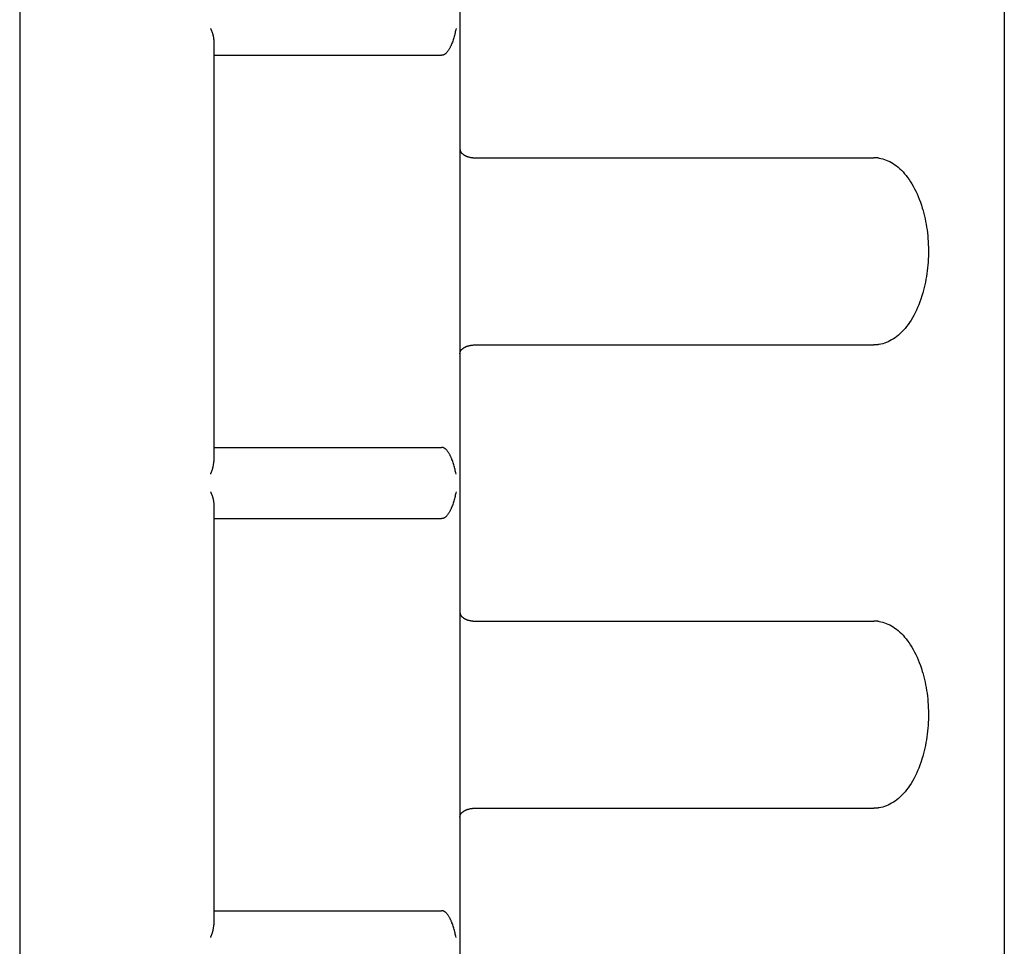
# Model space of a CAD drawing. Extents: x 0 to 420, y 0 to 297.
# Drawn here: x 248 to 259, y 138 to 149 of the extents above; entities that cross this region are included whole.
import ezdxf

# ---------------------------------------------------------------- set-up
doc = ezdxf.new("R2010")
doc.units = 0
doc.header["$LTSCALE"] = 23.1
doc.header["$MEASUREMENT"] = 0
doc.layers.add('11000_LEFT', color=7, linetype='CONTINUOUS')

msp = doc.modelspace()

# ---------------------------------------------------------------- linework, layer by layer
at = {"layer": '11000_LEFT', "color": 7, "linetype": 'Continuous'}
for p, q in [((252.74156, 237.95276), (252.74156, 122.15276)), ((247.80506, 175.65276), (247.80506, 122.15276)), ((258.84856, 175.05276), (258.84856, 122.15276)), ((249.94591, 148.75276), (249.94798, 148.74827)), ((249.94798, 148.74827), (249.95, 148.74377)), ((249.95, 148.74377), (249.95197, 148.73927)), ((249.95197, 148.73927), (249.95388, 148.73475)), ((249.95388, 148.73475), (249.95574, 148.73024)), ((249.95574, 148.73024), (249.95755, 148.72571)), ((249.95755, 148.72571), (249.9593, 148.72119)), ((249.9593, 148.72119), (249.96099, 148.71666)), ((249.96099, 148.71666), (249.96263, 148.71213)), ((249.96263, 148.71213), (249.96421, 148.7076)), ((249.96421, 148.7076), (249.96573, 148.70308)), ((249.96573, 148.70308), (249.96718, 148.69855)), ((249.96718, 148.69855), (249.96858, 148.69402)), ((249.96858, 148.69402), (249.96991, 148.6895)), ((249.96991, 148.6895), (249.97119, 148.68499)), ((249.97119, 148.68499), (249.97239, 148.68048)), ((249.97239, 148.68048), (249.97353, 148.67598)), ((249.97353, 148.67598), (249.97461, 148.67148)), ((249.97461, 148.67148), (249.97561, 148.667)), ((249.97561, 148.667), (249.97655, 148.66252)), ((249.97655, 148.66252), (249.97742, 148.65805)), ((249.97742, 148.65805), (249.97822, 148.6536)), ((249.97822, 148.6536), (249.97894, 148.64916)), ((249.97894, 148.64916), (249.9796, 148.64473)), ((252.67437, 148.65071), (252.67054, 148.63807)), ((252.67802, 148.66341), (252.67437, 148.65071)), ((252.6815, 148.67617), (252.67802, 148.66341)), ((252.68482, 148.68898), (252.6815, 148.67617)), ((252.68797, 148.70181), (252.68482, 148.68898)), ((252.69096, 148.71465), (252.68797, 148.70181)), ((252.6938, 148.72745), (252.69096, 148.71465)), ((252.6965, 148.74017), (252.6938, 148.72745)), ((252.69908, 148.75276), (252.6965, 148.74017)), ((249.9796, 148.64473), (249.98018, 148.64032)), ((249.98018, 148.64032), (249.98068, 148.63592)), ((249.98068, 148.63592), (249.98111, 148.63155)), ((249.98111, 148.63155), (249.98147, 148.62718)), ((249.98147, 148.62718), (249.98174, 148.62284)), ((249.98174, 148.62284), (249.98194, 148.61852)), ((249.98194, 148.61852), (249.98206, 148.61422)), ((249.98206, 148.61422), (249.9821, 148.60994)), ((249.98208, 148.60994), (249.98208, 143.89558)), ((252.63194, 148.54036), (252.62889, 148.53455)), ((252.63489, 148.54622), (252.63194, 148.54036)), ((252.63775, 148.55213), (252.63489, 148.54622)), ((252.64053, 148.55808), (252.63775, 148.55213)), ((252.64322, 148.56407), (252.64053, 148.55808)), ((252.64583, 148.57009), (252.64322, 148.56407)), ((252.64838, 148.57614), (252.64583, 148.57009)), ((252.65085, 148.58223), (252.64838, 148.57614)), ((252.65326, 148.58834), (252.65085, 148.58223)), ((252.6579, 148.60064), (252.65326, 148.58834)), ((252.66232, 148.61303), (252.6579, 148.60064)), ((252.66653, 148.62551), (252.66232, 148.61303)), ((252.67054, 148.63807), (252.66653, 148.62551)), ((249.98208, 148.45276), (252.53566, 148.45276)), ((252.53807, 148.45297), (252.53566, 148.4529)), ((252.54048, 148.45313), (252.53807, 148.45297)), ((252.54289, 148.45339), (252.54048, 148.45313)), ((252.54528, 148.45375), (252.54289, 148.45339)), ((252.54767, 148.4542), (252.54528, 148.45375)), ((252.55004, 148.45475), (252.54767, 148.4542)), ((252.55239, 148.45539), (252.55004, 148.45475)), ((252.55473, 148.45612), (252.55239, 148.45539)), ((252.55705, 148.45694), (252.55473, 148.45612)), ((252.55934, 148.45784), (252.55705, 148.45694)), ((252.56161, 148.45883), (252.55934, 148.45784)), ((252.56385, 148.4599), (252.56161, 148.45883)), ((252.56606, 148.46105), (252.56385, 148.4599)), ((252.56824, 148.46227), (252.56606, 148.46105)), ((252.57039, 148.46356), (252.56824, 148.46227)), ((252.5725, 148.46492), (252.57039, 148.46356)), ((252.57457, 148.46634), (252.5725, 148.46492)), ((252.5766, 148.46782), (252.57457, 148.46634)), ((252.58054, 148.47093), (252.5766, 148.46782)), ((252.5843, 148.4742), (252.58054, 148.47093)), ((252.58786, 148.4776), (252.5843, 148.4742)), ((252.58829, 148.47803), (252.58786, 148.4776)), ((252.58861, 148.47835), (252.58829, 148.47803)), ((252.58882, 148.47856), (252.58861, 148.47835)), ((252.59115, 148.48093), (252.58882, 148.47856)), ((252.59567, 148.48578), (252.59115, 148.48093)), ((252.59999, 148.49078), (252.59567, 148.48578)), ((252.60413, 148.4959), (252.59999, 148.49078)), ((252.60809, 148.50115), (252.60413, 148.4959)), ((252.6119, 148.50651), (252.60809, 148.50115)), ((252.61556, 148.51196), (252.6119, 148.50651)), ((252.61908, 148.5175), (252.61556, 148.51196)), ((252.62247, 148.52311), (252.61908, 148.5175)), ((252.62574, 148.5288), (252.62247, 148.52311)), ((252.62889, 148.53455), (252.62574, 148.5288)), ((252.7416, 147.40276), (252.74276, 147.3969)), ((252.74276, 147.3969), (252.74337, 147.39403)), ((252.74337, 147.39403), (252.744, 147.3912)), ((252.744, 147.3912), (252.74467, 147.38843)), ((252.74467, 147.38843), (252.74538, 147.38571)), ((252.74538, 147.38571), (252.74614, 147.38307)), ((252.74614, 147.38307), (252.74694, 147.38049)), ((252.74694, 147.38049), (252.7478, 147.37799)), ((252.7478, 147.37799), (252.74872, 147.37556)), ((252.74872, 147.37556), (252.74969, 147.37321)), ((252.74969, 147.37321), (252.75073, 147.37095)), ((252.75073, 147.37095), (252.75183, 147.36876)), ((252.75183, 147.36876), (252.753, 147.36666)), ((252.753, 147.36666), (252.75424, 147.36463)), ((252.75424, 147.36463), (252.75554, 147.36269)), ((252.75554, 147.36269), (252.75691, 147.36081)), ((252.75691, 147.36081), (252.75834, 147.35901)), ((252.75834, 147.35901), (252.75985, 147.35727)), ((252.75985, 147.35727), (252.76141, 147.35559)), ((252.76141, 147.35559), (252.76303, 147.35396)), ((252.76303, 147.35396), (252.76471, 147.35238)), ((252.76471, 147.35238), (252.76645, 147.35084)), ((252.76645, 147.35084), (252.76824, 147.34933)), ((252.76824, 147.34933), (252.77007, 147.34783)), ((252.77007, 147.34783), (252.77195, 147.34635)), ((252.77195, 147.34635), (252.77777, 147.34182)), ((252.77777, 147.34182), (252.77827, 147.34143)), ((252.77827, 147.34143), (252.77872, 147.34109)), ((252.77872, 147.34109), (252.77956, 147.34046)), ((252.77956, 147.34046), (252.78301, 147.33801)), ((252.78301, 147.33801), (252.78653, 147.33565)), ((252.78653, 147.33565), (252.79013, 147.33339)), ((252.79013, 147.33339), (252.7938, 147.33122)), ((252.7938, 147.33122), (252.79754, 147.32915)), ((252.79754, 147.32915), (252.80133, 147.32717)), ((252.80133, 147.32717), (252.80518, 147.32529)), ((252.80518, 147.32529), (252.80908, 147.32349)), ((252.80908, 147.32349), (252.81302, 147.32179)), ((252.81302, 147.32179), (252.817, 147.32017)), ((252.817, 147.32017), (252.82101, 147.31865)), ((252.82101, 147.31865), (252.82504, 147.31721)), ((252.82504, 147.31721), (252.8291, 147.31586)), ((252.8291, 147.31586), (252.83317, 147.31459)), ((252.83317, 147.31459), (252.83445, 147.31422)), ((252.83445, 147.31422), (252.83544, 147.31391)), ((252.83544, 147.31391), (252.83816, 147.3131)), ((252.83816, 147.3131), (252.84365, 147.31157)), ((252.84365, 147.31157), (252.84919, 147.31018)), ((252.84919, 147.31018), (252.85476, 147.30892)), ((252.85476, 147.30892), (252.86034, 147.30779)), ((252.86034, 147.30779), (252.86594, 147.30679)), ((252.86594, 147.30679), (252.87153, 147.3059)), ((252.87153, 147.3059), (252.87711, 147.30514)), ((252.87711, 147.30514), (252.88266, 147.30449)), ((252.88266, 147.30449), (252.88817, 147.30394)), ((252.88817, 147.30394), (252.89364, 147.30351)), ((252.89364, 147.30351), (252.89905, 147.30318)), ((252.89905, 147.30318), (252.90439, 147.30294)), ((252.90439, 147.30294), (252.90965, 147.30281)), ((252.90965, 147.30281), (252.91481, 147.30276)), ((252.91481, 147.30276), (257.38454, 147.30276)), ((257.38828, 147.30273), (257.38454, 147.30276)), ((257.39203, 147.30267), (257.38828, 147.30273)), ((257.39577, 147.30258), (257.39203, 147.30267)), ((257.39951, 147.30246), (257.39577, 147.30258)), ((257.40325, 147.30231), (257.39951, 147.30246)), ((257.40699, 147.30213), (257.40325, 147.30231)), ((257.41073, 147.30192), (257.40699, 147.30213)), ((257.41447, 147.30168), (257.41073, 147.30192)), ((257.41822, 147.3014), (257.41447, 147.30168)), ((257.42196, 147.3011), (257.41822, 147.3014)), ((257.4257, 147.30077), (257.42196, 147.3011)), ((257.42944, 147.3004), (257.4257, 147.30077)), ((257.43319, 147.3), (257.42944, 147.3004)), ((257.43693, 147.29958), (257.43319, 147.3)), ((257.44067, 147.29912), (257.43693, 147.29958)), ((257.44441, 147.29863), (257.44067, 147.29912)), ((257.44441, 147.29863), (257.46436, 147.29498)), ((257.46436, 147.29498), (257.48426, 147.2902)), ((257.48426, 147.2902), (257.5041, 147.28429)), ((257.5041, 147.28429), (257.52385, 147.27725)), ((257.52385, 147.27725), (257.5435, 147.26905)), ((257.5435, 147.26905), (257.56303, 147.25971)), ((257.56303, 147.25971), (257.58242, 147.24921)), ((257.58242, 147.24921), (257.60165, 147.23756)), ((257.60165, 147.23756), (257.62069, 147.22476)), ((257.62069, 147.22476), (257.63953, 147.2108)), ((257.63953, 147.2108), (257.65815, 147.1957)), ((257.65815, 147.1957), (257.67651, 147.17944)), ((257.67651, 147.17944), (257.69461, 147.16205)), ((257.69461, 147.16205), (257.71243, 147.14353)), ((257.71243, 147.14353), (257.72992, 147.12388)), ((257.72992, 147.12388), (257.74709, 147.10311)), ((257.74709, 147.10311), (257.76389, 147.08124)), ((257.76389, 147.08124), (257.78032, 147.05827)), ((257.78032, 147.05827), (257.79634, 147.03422)), ((257.79634, 147.03422), (257.81193, 147.00911)), ((257.81193, 147.00911), (257.82707, 146.98295)), ((257.82707, 146.98295), (257.84174, 146.95575)), ((257.84174, 146.95575), (257.8559, 146.92755)), ((257.8559, 146.92755), (257.86954, 146.89835)), ((257.86954, 146.89835), (257.88263, 146.86817)), ((257.88263, 146.86817), (257.89514, 146.83705)), ((257.89514, 146.83705), (257.90704, 146.80501)), ((257.90704, 146.80501), (257.91833, 146.77206)), ((257.91833, 146.77206), (257.92895, 146.73825)), ((257.92895, 146.73825), (257.93269, 146.72559)), ((257.93269, 146.72559), (257.93373, 146.72202)), ((257.93373, 146.72202), (257.93782, 146.70761)), ((257.93782, 146.70761), (257.94563, 146.67838)), ((257.94563, 146.67838), (257.95294, 146.64861)), ((257.95294, 146.64861), (257.95974, 146.61835)), ((257.95974, 146.61835), (257.96601, 146.58764)), ((257.96601, 146.58764), (257.97175, 146.5565)), ((257.97175, 146.5565), (257.97693, 146.525)), ((257.97693, 146.525), (257.98155, 146.49315)), ((257.98155, 146.49315), (257.98561, 146.46101)), ((257.98561, 146.46101), (257.98908, 146.42862)), ((257.98908, 146.42862), (257.99198, 146.396)), ((257.99198, 146.396), (257.99428, 146.36321)), ((257.99428, 146.36321), (257.99599, 146.33029)), ((257.99599, 146.33029), (257.99709, 146.29726)), ((257.99751, 146.23109), (257.99682, 146.19802)), ((257.99709, 146.29726), (257.9976, 146.26419)), ((257.9976, 146.26419), (257.99751, 146.23109)), ((257.99363, 146.13212), (257.99115, 146.09937)), ((257.99552, 146.16502), (257.99363, 146.13212)), ((257.99682, 146.19802), (257.99552, 146.16502)), ((257.98018, 146.00241), (257.97538, 145.97066)), ((257.98442, 146.03448), (257.98018, 146.00241)), ((257.98807, 146.06681), (257.98442, 146.03448)), ((257.99115, 146.09937), (257.98807, 146.06681)), ((257.96412, 145.90825), (257.95768, 145.87768)), ((257.97002, 145.93926), (257.96412, 145.90825)), ((257.97538, 145.97066), (257.97002, 145.93926)), ((257.93466, 145.78672), (257.9242, 145.75172)), ((257.93716, 145.79561), (257.93466, 145.78672)), ((257.93932, 145.80341), (257.93716, 145.79561)), ((257.94324, 145.818), (257.93932, 145.80341)), ((257.95071, 145.84758), (257.94324, 145.818)), ((257.95768, 145.87768), (257.95071, 145.84758)), ((257.90121, 145.68444), (257.88875, 145.65222)), ((257.91304, 145.71761), (257.90121, 145.68444)), ((257.9242, 145.75172), (257.91304, 145.71761)), ((257.84777, 145.56153), (257.83302, 145.53337)), ((257.862, 145.59074), (257.84777, 145.56153)), ((257.87566, 145.62097), (257.862, 145.59074)), ((257.88875, 145.65222), (257.87566, 145.62097)), ((257.78585, 145.45538), (257.76924, 145.4316)), ((257.80203, 145.48028), (257.78585, 145.45538)), ((257.81777, 145.50628), (257.80203, 145.48028)), ((257.83302, 145.53337), (257.81777, 145.50628)), ((257.69905, 145.34795), (257.68069, 145.32996)), ((257.71712, 145.36712), (257.69905, 145.34795)), ((257.73485, 145.38746), (257.71712, 145.36712)), ((257.75224, 145.40896), (257.73485, 145.38746)), ((257.76924, 145.4316), (257.75224, 145.40896)), ((257.52544, 145.2289), (257.50531, 145.22163)), ((257.54545, 145.23735), (257.52544, 145.2289)), ((257.56534, 145.247), (257.54545, 145.23735)), ((257.58507, 145.25783), (257.56534, 145.247)), ((257.60462, 145.26987), (257.58507, 145.25783)), ((257.62398, 145.2831), (257.60462, 145.26987)), ((257.64313, 145.29753), (257.62398, 145.2831)), ((257.66204, 145.31315), (257.64313, 145.29753)), ((257.68069, 145.32996), (257.66204, 145.31315)), ((252.74337, 145.11149), (252.744, 145.11432)), ((252.744, 145.11432), (252.74467, 145.11709)), ((252.74467, 145.11709), (252.74538, 145.11981)), ((252.74538, 145.11981), (252.74614, 145.12245)), ((252.74614, 145.12245), (252.74694, 145.12503)), ((252.74694, 145.12503), (252.7478, 145.12753)), ((252.7478, 145.12753), (252.74872, 145.12996)), ((252.74872, 145.12996), (252.74969, 145.13231)), ((252.74969, 145.13231), (252.75073, 145.13457)), ((252.75073, 145.13457), (252.75183, 145.13676)), ((252.75183, 145.13676), (252.753, 145.13886)), ((252.753, 145.13886), (252.75424, 145.14089)), ((252.75424, 145.14089), (252.75554, 145.14284)), ((252.75554, 145.14284), (252.75691, 145.14471)), ((252.75691, 145.14471), (252.75834, 145.14651)), ((252.75834, 145.14651), (252.75985, 145.14825)), ((252.75985, 145.14825), (252.76141, 145.14993)), ((252.76141, 145.14993), (252.76303, 145.15156)), ((252.76303, 145.15156), (252.76471, 145.15314)), ((252.76471, 145.15314), (252.76645, 145.15468)), ((252.76645, 145.15468), (252.76824, 145.1562)), ((252.76824, 145.1562), (252.77007, 145.15769)), ((252.77007, 145.15769), (252.77195, 145.15917)), ((252.77195, 145.15917), (252.77777, 145.1637)), ((252.77777, 145.1637), (252.77827, 145.16409)), ((252.77827, 145.16409), (252.77872, 145.16443)), ((252.77872, 145.16443), (252.77956, 145.16506)), ((252.77956, 145.16506), (252.78301, 145.16751)), ((252.78301, 145.16751), (252.78653, 145.16987)), ((252.78653, 145.16987), (252.79013, 145.17213)), ((252.79013, 145.17213), (252.7938, 145.1743)), ((252.7938, 145.1743), (252.79754, 145.17637)), ((252.79754, 145.17637), (252.80133, 145.17835)), ((252.80133, 145.17835), (252.80518, 145.18023)), ((252.80518, 145.18023), (252.80908, 145.18203)), ((252.80908, 145.18203), (252.81302, 145.18373)), ((252.81302, 145.18373), (252.817, 145.18535)), ((252.817, 145.18535), (252.82101, 145.18687)), ((252.82101, 145.18687), (252.82504, 145.18831)), ((252.82504, 145.18831), (252.8291, 145.18966)), ((252.8291, 145.18966), (252.83317, 145.19093)), ((252.83317, 145.19093), (252.83445, 145.19131)), ((252.83445, 145.19131), (252.83544, 145.19161)), ((252.83544, 145.19161), (252.83816, 145.19242)), ((252.83816, 145.19242), (252.84365, 145.19395)), ((252.84365, 145.19395), (252.84919, 145.19534)), ((252.84919, 145.19534), (252.85476, 145.1966)), ((252.85476, 145.1966), (252.86034, 145.19773)), ((252.86034, 145.19773), (252.86594, 145.19873)), ((252.86594, 145.19873), (252.87153, 145.19962)), ((252.87153, 145.19962), (252.87711, 145.20038)), ((252.87711, 145.20038), (252.88266, 145.20103)), ((252.88266, 145.20103), (252.88817, 145.20158)), ((252.88817, 145.20158), (252.89364, 145.20201)), ((252.89364, 145.20201), (252.89905, 145.20235)), ((252.89905, 145.20235), (252.90439, 145.20258)), ((252.90439, 145.20258), (252.90965, 145.20272)), ((252.90965, 145.20272), (252.91481, 145.20276)), ((252.91481, 145.20276), (257.38454, 145.20276)), ((257.38828, 145.20279), (257.38454, 145.20276)), ((257.39203, 145.20285), (257.38828, 145.20279)), ((257.39577, 145.20294), (257.39203, 145.20285)), ((257.39951, 145.20306), (257.39577, 145.20294)), ((257.40325, 145.20321), (257.39951, 145.20306)), ((257.40699, 145.20339), (257.40325, 145.20321)), ((257.41073, 145.2036), (257.40699, 145.20339)), ((257.41447, 145.20384), (257.41073, 145.2036)), ((257.41822, 145.20412), (257.41447, 145.20384)), ((257.42196, 145.20442), (257.41822, 145.20412)), ((257.4257, 145.20476), (257.42196, 145.20442)), ((257.42944, 145.20512), (257.4257, 145.20476)), ((257.43319, 145.20552), (257.42944, 145.20512)), ((257.43693, 145.20594), (257.43319, 145.20552)), ((257.44067, 145.2064), (257.43693, 145.20594)), ((257.44441, 145.20689), (257.44067, 145.2064)), ((257.46478, 145.21064), (257.44441, 145.20689)), ((257.48508, 145.21555), (257.46478, 145.21064)), ((257.50531, 145.22163), (257.48508, 145.21555)), ((252.7416, 145.10276), (252.74276, 145.10862)), ((252.74276, 145.10862), (252.74337, 145.11149)), ((249.98208, 144.05276), (252.53566, 144.05276)), ((252.53807, 144.05255), (252.53566, 144.05262)), ((252.54048, 144.05239), (252.53807, 144.05255)), ((252.54289, 144.05213), (252.54048, 144.05239)), ((252.54528, 144.05177), (252.54289, 144.05213)), ((252.54767, 144.05132), (252.54528, 144.05177)), ((252.55004, 144.05077), (252.54767, 144.05132)), ((252.55239, 144.05014), (252.55004, 144.05077)), ((252.55473, 144.0494), (252.55239, 144.05014)), ((252.55705, 144.04859), (252.55473, 144.0494)), ((252.55934, 144.04768), (252.55705, 144.04859)), ((252.56161, 144.04669), (252.55934, 144.04768)), ((252.56385, 144.04562), (252.56161, 144.04669)), ((252.56606, 144.04447), (252.56385, 144.04562)), ((252.56824, 144.04325), (252.56606, 144.04447)), ((252.57039, 144.04196), (252.56824, 144.04325)), ((252.5725, 144.0406), (252.57039, 144.04196)), ((252.57457, 144.03918), (252.5725, 144.0406)), ((252.5766, 144.0377), (252.57457, 144.03918)), ((252.58054, 144.03459), (252.5766, 144.0377)), ((252.5843, 144.03132), (252.58054, 144.03459)), ((252.58786, 144.02792), (252.5843, 144.03132)), ((252.5885, 144.02728), (252.58786, 144.02792)), ((252.58861, 144.02717), (252.5885, 144.02728)), ((252.58882, 144.02696), (252.58861, 144.02717)), ((252.59115, 144.0246), (252.58882, 144.02696)), ((252.59567, 144.01974), (252.59115, 144.0246)), ((252.59999, 144.01474), (252.59567, 144.01974)), ((252.60413, 144.00962), (252.59999, 144.01474)), ((252.60809, 144.00437), (252.60413, 144.00962)), ((252.6119, 143.99901), (252.60809, 144.00437)), ((252.61556, 143.99356), (252.6119, 143.99901)), ((252.61908, 143.98802), (252.61556, 143.99356)), ((252.62247, 143.98241), (252.61908, 143.98802)), ((252.62574, 143.97672), (252.62247, 143.98241)), ((252.62889, 143.97097), (252.62574, 143.97672)), ((252.63194, 143.96516), (252.62889, 143.97097)), ((252.63489, 143.9593), (252.63194, 143.96516)), ((252.63775, 143.95339), (252.63489, 143.9593)), ((252.64053, 143.94744), (252.63775, 143.95339)), ((252.64322, 143.94145), (252.64053, 143.94744)), ((252.64583, 143.93543), (252.64322, 143.94145)), ((252.64838, 143.92938), (252.64583, 143.93543)), ((252.65085, 143.92329), (252.64838, 143.92938)), ((252.65326, 143.91718), (252.65085, 143.92329)), ((252.6579, 143.90488), (252.65326, 143.91718)), ((252.66232, 143.89249), (252.6579, 143.90488)), ((249.9593, 143.78433), (249.96099, 143.78886)), ((249.96099, 143.78886), (249.96263, 143.79339)), ((249.96263, 143.79339), (249.96421, 143.79792)), ((249.96421, 143.79792), (249.96573, 143.80244)), ((249.96573, 143.80244), (249.96718, 143.80697)), ((249.96718, 143.80697), (249.96858, 143.8115)), ((249.96858, 143.8115), (249.96991, 143.81602)), ((249.96991, 143.81602), (249.97119, 143.82053)), ((249.97119, 143.82053), (249.97239, 143.82504)), ((249.97239, 143.82504), (249.97353, 143.82954)), ((249.97353, 143.82954), (249.97461, 143.83404)), ((249.97461, 143.83404), (249.97561, 143.83852)), ((249.97561, 143.83852), (249.97655, 143.843)), ((249.97655, 143.843), (249.97742, 143.84747)), ((249.97742, 143.84747), (249.97822, 143.85192)), ((249.97822, 143.85192), (249.97894, 143.85636)), ((249.97894, 143.85636), (249.9796, 143.86079)), ((249.9796, 143.86079), (249.98018, 143.8652)), ((249.98018, 143.8652), (249.98068, 143.86959)), ((249.98068, 143.86959), (249.98111, 143.87397)), ((249.98111, 143.87397), (249.98147, 143.87833)), ((249.98147, 143.87833), (249.98174, 143.88268)), ((249.98174, 143.88268), (249.98194, 143.887)), ((249.98194, 143.887), (249.98206, 143.8913)), ((249.98206, 143.8913), (249.9821, 143.89558)), ((252.66653, 143.88001), (252.66232, 143.89249)), ((252.67054, 143.86745), (252.66653, 143.88001)), ((252.67437, 143.85481), (252.67054, 143.86745)), ((252.67802, 143.84211), (252.67437, 143.85481)), ((252.6815, 143.82935), (252.67802, 143.84211)), ((252.68482, 143.81654), (252.6815, 143.82935)), ((252.68797, 143.80371), (252.68482, 143.81654)), ((252.69096, 143.79087), (252.68797, 143.80371)), ((252.6938, 143.77807), (252.69096, 143.79087)), ((249.94591, 143.75276), (249.94798, 143.75725)), ((249.94798, 143.75725), (249.95, 143.76175)), ((249.95, 143.76175), (249.95197, 143.76625)), ((249.95197, 143.76625), (249.95388, 143.77077)), ((249.95388, 143.77077), (249.95574, 143.77528)), ((249.95574, 143.77528), (249.95755, 143.77981)), ((249.95755, 143.77981), (249.9593, 143.78433)), ((252.6965, 143.76535), (252.6938, 143.77807)), ((252.69908, 143.75276), (252.6965, 143.76535)), ((249.94591, 143.55276), (249.94798, 143.54827)), ((249.94798, 143.54827), (249.95, 143.54377)), ((249.95, 143.54377), (249.95197, 143.53927)), ((249.95197, 143.53927), (249.95388, 143.53475)), ((249.95388, 143.53475), (249.95574, 143.53024)), ((249.95574, 143.53024), (249.95755, 143.52571)), ((249.95755, 143.52571), (249.9593, 143.52119)), ((249.9593, 143.52119), (249.96099, 143.51666)), ((249.96099, 143.51666), (249.96263, 143.51213)), ((249.96263, 143.51213), (249.96421, 143.5076)), ((249.96421, 143.5076), (249.96573, 143.50308)), ((249.96573, 143.50308), (249.96718, 143.49855)), ((249.96718, 143.49855), (249.96858, 143.49403)), ((249.96858, 143.49403), (249.96991, 143.4895)), ((249.96991, 143.4895), (249.97119, 143.48499)), ((249.97119, 143.48499), (249.97239, 143.48048)), ((249.97239, 143.48048), (249.97353, 143.47598)), ((249.97353, 143.47598), (249.97461, 143.47148)), ((249.97461, 143.47148), (249.97561, 143.467)), ((249.97561, 143.467), (249.97655, 143.46252)), ((249.97655, 143.46252), (249.97742, 143.45805)), ((249.97742, 143.45805), (249.97822, 143.4536)), ((252.67802, 143.46341), (252.67437, 143.45071)), ((252.6815, 143.47617), (252.67802, 143.46341)), ((252.68482, 143.48898), (252.6815, 143.47617)), ((252.68797, 143.50181), (252.68482, 143.48898)), ((252.69096, 143.51465), (252.68797, 143.50181)), ((252.6938, 143.52745), (252.69096, 143.51465)), ((252.6965, 143.54017), (252.6938, 143.52745)), ((252.69908, 143.55276), (252.6965, 143.54017)), ((249.97822, 143.4536), (249.97894, 143.44916)), ((249.97894, 143.44916), (249.9796, 143.44473)), ((249.9796, 143.44473), (249.98018, 143.44032)), ((249.98018, 143.44032), (249.98068, 143.43592)), ((249.98068, 143.43592), (249.98111, 143.43155)), ((249.98111, 143.43155), (249.98147, 143.42718)), ((249.98147, 143.42718), (249.98174, 143.42284)), ((249.98174, 143.42284), (249.98194, 143.41852)), ((249.98194, 143.41852), (249.98206, 143.41422)), ((249.98206, 143.41422), (249.9821, 143.40994)), ((249.98208, 143.40994), (249.98208, 138.69558)), ((252.63489, 143.34622), (252.63194, 143.34036)), ((252.63775, 143.35213), (252.63489, 143.34622)), ((252.64053, 143.35808), (252.63775, 143.35213)), ((252.64322, 143.36407), (252.64053, 143.35808)), ((252.64583, 143.37009), (252.64322, 143.36407)), ((252.64838, 143.37614), (252.64583, 143.37009)), ((252.65085, 143.38223), (252.64838, 143.37614)), ((252.65326, 143.38834), (252.65085, 143.38223)), ((252.6579, 143.40064), (252.65326, 143.38834)), ((252.66232, 143.41303), (252.6579, 143.40064)), ((252.66653, 143.42551), (252.66232, 143.41303)), ((252.67054, 143.43807), (252.66653, 143.42551)), ((252.67437, 143.45071), (252.67054, 143.43807)), ((249.98208, 143.25276), (252.53566, 143.25276)), ((252.53807, 143.25297), (252.53566, 143.2529)), ((252.54048, 143.25313), (252.53807, 143.25297)), ((252.54289, 143.25339), (252.54048, 143.25313)), ((252.54528, 143.25375), (252.54289, 143.25339)), ((252.54767, 143.2542), (252.54528, 143.25375)), ((252.55004, 143.25475), (252.54767, 143.2542)), ((252.55239, 143.25539), (252.55004, 143.25475)), ((252.55473, 143.25612), (252.55239, 143.25539)), ((252.55705, 143.25694), (252.55473, 143.25612)), ((252.55934, 143.25784), (252.55705, 143.25694)), ((252.56161, 143.25883), (252.55934, 143.25784)), ((252.56385, 143.2599), (252.56161, 143.25883)), ((252.56606, 143.26105), (252.56385, 143.2599)), ((252.56824, 143.26227), (252.56606, 143.26105)), ((252.57039, 143.26356), (252.56824, 143.26227)), ((252.5725, 143.26492), (252.57039, 143.26356)), ((252.57457, 143.26634), (252.5725, 143.26492)), ((252.5766, 143.26782), (252.57457, 143.26634)), ((252.58054, 143.27093), (252.5766, 143.26782)), ((252.5843, 143.2742), (252.58054, 143.27093)), ((252.58786, 143.2776), (252.5843, 143.2742)), ((252.58829, 143.27803), (252.58786, 143.2776)), ((252.58861, 143.27835), (252.58829, 143.27803)), ((252.58882, 143.27856), (252.58861, 143.27835)), ((252.59115, 143.28093), (252.58882, 143.27856)), ((252.59567, 143.28578), (252.59115, 143.28093)), ((252.59999, 143.29078), (252.59567, 143.28578)), ((252.60413, 143.29591), (252.59999, 143.29078)), ((252.60809, 143.30115), (252.60413, 143.29591)), ((252.6119, 143.30651), (252.60809, 143.30115)), ((252.61556, 143.31196), (252.6119, 143.30651)), ((252.61908, 143.3175), (252.61556, 143.31196)), ((252.62247, 143.32312), (252.61908, 143.3175)), ((252.62574, 143.3288), (252.62247, 143.32312)), ((252.62889, 143.33455), (252.62574, 143.3288)), ((252.63194, 143.34036), (252.62889, 143.33455)), ((252.7416, 142.20276), (252.74276, 142.1969)), ((252.74276, 142.1969), (252.74337, 142.19403)), ((252.74337, 142.19403), (252.744, 142.1912)), ((252.744, 142.1912), (252.74467, 142.18843)), ((252.74467, 142.18843), (252.74538, 142.18571)), ((252.74538, 142.18571), (252.74614, 142.18307)), ((252.74614, 142.18307), (252.74694, 142.18049)), ((252.74694, 142.18049), (252.7478, 142.17799)), ((252.7478, 142.17799), (252.74872, 142.17556)), ((252.74872, 142.17556), (252.74969, 142.17321)), ((252.74969, 142.17321), (252.75073, 142.17095)), ((252.75073, 142.17095), (252.75183, 142.16876)), ((252.75183, 142.16876), (252.753, 142.16666)), ((252.753, 142.16666), (252.75424, 142.16463)), ((252.75424, 142.16463), (252.75554, 142.16269)), ((252.75554, 142.16269), (252.75691, 142.16081)), ((252.75691, 142.16081), (252.75834, 142.15901)), ((252.75834, 142.15901), (252.75985, 142.15727)), ((252.75985, 142.15727), (252.76141, 142.15559)), ((252.76141, 142.15559), (252.76303, 142.15396)), ((252.76303, 142.15396), (252.76471, 142.15238)), ((252.76471, 142.15238), (252.76645, 142.15084)), ((252.76645, 142.15084), (252.76824, 142.14933)), ((252.76824, 142.14933), (252.77007, 142.14783)), ((252.77007, 142.14783), (252.77195, 142.14635)), ((252.77195, 142.14635), (252.77777, 142.14182)), ((252.77777, 142.14182), (252.77827, 142.14143)), ((252.77827, 142.14143), (252.77872, 142.14109)), ((252.77872, 142.14109), (252.77956, 142.14046)), ((252.77956, 142.14046), (252.78301, 142.13801)), ((252.78301, 142.13801), (252.78653, 142.13565)), ((252.78653, 142.13565), (252.79013, 142.13339)), ((252.79013, 142.13339), (252.7938, 142.13122)), ((252.7938, 142.13122), (252.79754, 142.12915)), ((252.79754, 142.12915), (252.80133, 142.12717)), ((252.80133, 142.12717), (252.80518, 142.12529)), ((252.80518, 142.12529), (252.80908, 142.12349)), ((252.80908, 142.12349), (252.81302, 142.12179)), ((252.81302, 142.12179), (252.817, 142.12017)), ((252.817, 142.12017), (252.82101, 142.11865)), ((252.82101, 142.11865), (252.82504, 142.11721)), ((252.82504, 142.11721), (252.8291, 142.11586)), ((252.8291, 142.11586), (252.83317, 142.11459)), ((252.83317, 142.11459), (252.83445, 142.11422)), ((252.83445, 142.11422), (252.83544, 142.11391)), ((252.83544, 142.11391), (252.83816, 142.1131)), ((252.83816, 142.1131), (252.84365, 142.11157)), ((252.84365, 142.11157), (252.84919, 142.11018)), ((252.84919, 142.11018), (252.85476, 142.10892)), ((252.85476, 142.10892), (252.86034, 142.10779)), ((252.86034, 142.10779), (252.86594, 142.10679)), ((252.86594, 142.10679), (252.87153, 142.1059)), ((252.87153, 142.1059), (252.87711, 142.10514)), ((252.87711, 142.10514), (252.88266, 142.10449)), ((252.88266, 142.10449), (252.88817, 142.10394)), ((252.88817, 142.10394), (252.89364, 142.10351)), ((252.89364, 142.10351), (252.89905, 142.10318)), ((252.89905, 142.10318), (252.90439, 142.10294)), ((252.90439, 142.10294), (252.90965, 142.10281)), ((252.90965, 142.10281), (252.91481, 142.10276)), ((252.91481, 142.10276), (257.38454, 142.10276)), ((257.38828, 142.10273), (257.38454, 142.10276)), ((257.39203, 142.10267), (257.38828, 142.10273)), ((257.39577, 142.10258), (257.39203, 142.10267)), ((257.39951, 142.10246), (257.39577, 142.10258)), ((257.40325, 142.10231), (257.39951, 142.10246)), ((257.40699, 142.10213), (257.40325, 142.10231)), ((257.41073, 142.10192), (257.40699, 142.10213)), ((257.41447, 142.10168), (257.41073, 142.10192)), ((257.41822, 142.1014), (257.41447, 142.10168)), ((257.42196, 142.1011), (257.41822, 142.1014)), ((257.4257, 142.10077), (257.42196, 142.1011)), ((257.42944, 142.1004), (257.4257, 142.10077)), ((257.43319, 142.1), (257.42944, 142.1004)), ((257.43693, 142.09958), (257.43319, 142.1)), ((257.44067, 142.09912), (257.43693, 142.09958)), ((257.44441, 142.09863), (257.44067, 142.09912)), ((257.44441, 142.09863), (257.46436, 142.09498)), ((257.46436, 142.09498), (257.48426, 142.0902)), ((257.48426, 142.0902), (257.5041, 142.08429)), ((257.5041, 142.08429), (257.52385, 142.07725)), ((257.52385, 142.07725), (257.5435, 142.06905)), ((257.5435, 142.06905), (257.56303, 142.05971)), ((257.56303, 142.05971), (257.58242, 142.04921)), ((257.58242, 142.04921), (257.60165, 142.03756)), ((257.60165, 142.03756), (257.62069, 142.02476)), ((257.62069, 142.02476), (257.63953, 142.0108)), ((257.63953, 142.0108), (257.65815, 141.9957)), ((257.65815, 141.9957), (257.67651, 141.97944)), ((257.67651, 141.97944), (257.69461, 141.96205)), ((257.69461, 141.96205), (257.71243, 141.94353)), ((257.71243, 141.94353), (257.72992, 141.92388)), ((257.72992, 141.92388), (257.74709, 141.90311)), ((257.74709, 141.90311), (257.76389, 141.88124)), ((257.76389, 141.88124), (257.78032, 141.85827)), ((257.78032, 141.85827), (257.79634, 141.83422)), ((257.79634, 141.83422), (257.81193, 141.80911)), ((257.81193, 141.80911), (257.82707, 141.78295)), ((257.82707, 141.78295), (257.84174, 141.75575)), ((257.84174, 141.75575), (257.8559, 141.72755)), ((257.8559, 141.72755), (257.86954, 141.69835)), ((257.86954, 141.69835), (257.88263, 141.66817)), ((257.88263, 141.66817), (257.89514, 141.63705)), ((257.89514, 141.63705), (257.90704, 141.60501)), ((257.90704, 141.60501), (257.91833, 141.57206)), ((257.91833, 141.57206), (257.92895, 141.53825)), ((257.92895, 141.53825), (257.93269, 141.52559)), ((257.93269, 141.52559), (257.93373, 141.52202)), ((257.93373, 141.52202), (257.93782, 141.50761)), ((257.93782, 141.50761), (257.94563, 141.47838)), ((257.94563, 141.47838), (257.95294, 141.44861)), ((257.95294, 141.44861), (257.95974, 141.41835)), ((257.95974, 141.41835), (257.96601, 141.38764)), ((257.96601, 141.38764), (257.97175, 141.35651)), ((257.97175, 141.35651), (257.97693, 141.325)), ((257.97693, 141.325), (257.98155, 141.29315)), ((257.98155, 141.29315), (257.98561, 141.26101)), ((257.98561, 141.26101), (257.98908, 141.22862)), ((257.98908, 141.22862), (257.99198, 141.196)), ((257.99198, 141.196), (257.99428, 141.16321)), ((257.99428, 141.16321), (257.99599, 141.13029)), ((257.99599, 141.13029), (257.99709, 141.09726)), ((257.99751, 141.03109), (257.99682, 140.99802)), ((257.99709, 141.09726), (257.9976, 141.06419)), ((257.9976, 141.06419), (257.99751, 141.03109)), ((257.99363, 140.93212), (257.99115, 140.89937)), ((257.99552, 140.96502), (257.99363, 140.93212)), ((257.99682, 140.99802), (257.99552, 140.96502)), ((257.98442, 140.83448), (257.98018, 140.80241)), ((257.98807, 140.86681), (257.98442, 140.83448)), ((257.99115, 140.89937), (257.98807, 140.86681)), ((257.96412, 140.70825), (257.95768, 140.67768)), ((257.97002, 140.73926), (257.96412, 140.70825)), ((257.97538, 140.77066), (257.97002, 140.73926)), ((257.98018, 140.80241), (257.97538, 140.77066)), ((257.93466, 140.58672), (257.9242, 140.55172)), ((257.93716, 140.59561), (257.93466, 140.58672)), ((257.93932, 140.60341), (257.93716, 140.59561)), ((257.94324, 140.618), (257.93932, 140.60341)), ((257.95071, 140.64758), (257.94324, 140.618)), ((257.95768, 140.67768), (257.95071, 140.64758)), ((257.90121, 140.48444), (257.88875, 140.45222)), ((257.91304, 140.51761), (257.90121, 140.48444)), ((257.9242, 140.55172), (257.91304, 140.51761)), ((257.862, 140.39074), (257.84777, 140.36153)), ((257.87566, 140.42097), (257.862, 140.39074)), ((257.88875, 140.45222), (257.87566, 140.42097)), ((257.78585, 140.25538), (257.76924, 140.2316)), ((257.80203, 140.28028), (257.78585, 140.25538)), ((257.81777, 140.30628), (257.80203, 140.28028)), ((257.83302, 140.33337), (257.81777, 140.30628)), ((257.84777, 140.36153), (257.83302, 140.33337)), ((257.69905, 140.14795), (257.68069, 140.12996)), ((257.71712, 140.16712), (257.69905, 140.14795)), ((257.73485, 140.18746), (257.71712, 140.16712)), ((257.75224, 140.20896), (257.73485, 140.18746)), ((257.76924, 140.2316), (257.75224, 140.20896)), ((257.54545, 140.03735), (257.52544, 140.0289)), ((257.56534, 140.047), (257.54545, 140.03735)), ((257.58507, 140.05783), (257.56534, 140.047)), ((257.60462, 140.06987), (257.58507, 140.05783)), ((257.62398, 140.0831), (257.60462, 140.06987)), ((257.64313, 140.09753), (257.62398, 140.0831)), ((257.66204, 140.11315), (257.64313, 140.09753)), ((257.68069, 140.12996), (257.66204, 140.11315)), ((252.74538, 139.91981), (252.74614, 139.92245)), ((252.74614, 139.92245), (252.74694, 139.92503)), ((252.74694, 139.92503), (252.7478, 139.92753)), ((252.7478, 139.92753), (252.74872, 139.92996)), ((252.74872, 139.92996), (252.74969, 139.93231)), ((252.74969, 139.93231), (252.75073, 139.93457)), ((252.75073, 139.93457), (252.75183, 139.93676)), ((252.75183, 139.93676), (252.753, 139.93886)), ((252.753, 139.93886), (252.75424, 139.94089)), ((252.75424, 139.94089), (252.75554, 139.94284)), ((252.75554, 139.94284), (252.75691, 139.94471)), ((252.75691, 139.94471), (252.75834, 139.94651)), ((252.75834, 139.94651), (252.75985, 139.94825)), ((252.75985, 139.94825), (252.76141, 139.94993)), ((252.76141, 139.94993), (252.76303, 139.95156)), ((252.76303, 139.95156), (252.76471, 139.95314)), ((252.76471, 139.95314), (252.76645, 139.95468)), ((252.76645, 139.95468), (252.76824, 139.9562)), ((252.76824, 139.9562), (252.77007, 139.95769)), ((252.77007, 139.95769), (252.77195, 139.95918)), ((252.77195, 139.95918), (252.77777, 139.9637)), ((252.77777, 139.9637), (252.77827, 139.96409)), ((252.77827, 139.96409), (252.77872, 139.96443)), ((252.77872, 139.96443), (252.77956, 139.96506)), ((252.77956, 139.96506), (252.78301, 139.96751)), ((252.78301, 139.96751), (252.78653, 139.96987)), ((252.78653, 139.96987), (252.79013, 139.97213)), ((252.79013, 139.97213), (252.7938, 139.9743)), ((252.7938, 139.9743), (252.79754, 139.97637)), ((252.79754, 139.97637), (252.80133, 139.97835)), ((252.80133, 139.97835), (252.80518, 139.98023)), ((252.80518, 139.98023), (252.80908, 139.98203)), ((252.80908, 139.98203), (252.81302, 139.98373)), ((252.81302, 139.98373), (252.817, 139.98535)), ((252.817, 139.98535), (252.82101, 139.98687)), ((252.82101, 139.98687), (252.82504, 139.98831)), ((252.82504, 139.98831), (252.8291, 139.98966)), ((252.8291, 139.98966), (252.83317, 139.99093)), ((252.83317, 139.99093), (252.83445, 139.99131)), ((252.83445, 139.99131), (252.83544, 139.99161)), ((252.83544, 139.99161), (252.83816, 139.99242)), ((252.83816, 139.99242), (252.84365, 139.99395)), ((252.84365, 139.99395), (252.84919, 139.99534)), ((252.84919, 139.99534), (252.85476, 139.9966)), ((252.85476, 139.9966), (252.86034, 139.99773)), ((252.86034, 139.99773), (252.86594, 139.99873)), ((252.86594, 139.99873), (252.87153, 139.99962)), ((252.87153, 139.99962), (252.87711, 140.00038)), ((252.87711, 140.00038), (252.88266, 140.00103)), ((252.88266, 140.00103), (252.88817, 140.00158)), ((252.88817, 140.00158), (252.89364, 140.00201)), ((252.89364, 140.00201), (252.89905, 140.00235)), ((252.89905, 140.00235), (252.90439, 140.00258)), ((252.90439, 140.00258), (252.90965, 140.00272)), ((252.90965, 140.00272), (252.91481, 140.00276)), ((252.91481, 140.00276), (257.38454, 140.00276)), ((257.38828, 140.00279), (257.38454, 140.00276)), ((257.39203, 140.00285), (257.38828, 140.00279)), ((257.39577, 140.00294), (257.39203, 140.00285)), ((257.39951, 140.00306), (257.39577, 140.00294)), ((257.40325, 140.00321), (257.39951, 140.00306)), ((257.40699, 140.00339), (257.40325, 140.00321)), ((257.41073, 140.0036), (257.40699, 140.00339)), ((257.41447, 140.00384), (257.41073, 140.0036)), ((257.41822, 140.00412), (257.41447, 140.00384)), ((257.42196, 140.00442), (257.41822, 140.00412)), ((257.4257, 140.00476), (257.42196, 140.00442)), ((257.42944, 140.00512), (257.4257, 140.00476)), ((257.43319, 140.00552), (257.42944, 140.00512)), ((257.43693, 140.00594), (257.43319, 140.00552)), ((257.44067, 140.0064), (257.43693, 140.00594)), ((257.44441, 140.00689), (257.44067, 140.0064)), ((257.46478, 140.01064), (257.44441, 140.00689)), ((257.48508, 140.01555), (257.46478, 140.01064)), ((257.50531, 140.02163), (257.48508, 140.01555)), ((257.52544, 140.0289), (257.50531, 140.02163)), ((252.7416, 139.90276), (252.74276, 139.90862)), ((252.74276, 139.90862), (252.74337, 139.91149)), ((252.74337, 139.91149), (252.744, 139.91432)), ((252.744, 139.91432), (252.74467, 139.91709)), ((252.74467, 139.91709), (252.74538, 139.91981)), ((249.98208, 138.85276), (252.53566, 138.85276)), ((252.53807, 138.85255), (252.53566, 138.85262)), ((252.54048, 138.85239), (252.53807, 138.85255)), ((252.54289, 138.85213), (252.54048, 138.85239)), ((252.54528, 138.85177), (252.54289, 138.85213)), ((252.54767, 138.85132), (252.54528, 138.85177)), ((252.55004, 138.85077), (252.54767, 138.85132)), ((252.55239, 138.85014), (252.55004, 138.85077)), ((252.55473, 138.8494), (252.55239, 138.85014)), ((252.55705, 138.84859), (252.55473, 138.8494)), ((252.55934, 138.84768), (252.55705, 138.84859)), ((252.56161, 138.84669), (252.55934, 138.84768)), ((252.56385, 138.84562), (252.56161, 138.84669)), ((252.56606, 138.84447), (252.56385, 138.84562)), ((252.56824, 138.84325), (252.56606, 138.84447)), ((252.57039, 138.84196), (252.56824, 138.84325)), ((252.5725, 138.8406), (252.57039, 138.84196)), ((252.57457, 138.83918), (252.5725, 138.8406)), ((252.5766, 138.8377), (252.57457, 138.83918)), ((252.58054, 138.83459), (252.5766, 138.8377)), ((252.5843, 138.83132), (252.58054, 138.83459)), ((252.58786, 138.82792), (252.5843, 138.83132)), ((252.5885, 138.82728), (252.58786, 138.82792)), ((252.58861, 138.82717), (252.5885, 138.82728)), ((252.58882, 138.82696), (252.58861, 138.82717)), ((252.59115, 138.8246), (252.58882, 138.82696)), ((252.59567, 138.81974), (252.59115, 138.8246)), ((252.59999, 138.81474), (252.59567, 138.81974)), ((252.60413, 138.80962), (252.59999, 138.81474)), ((252.60809, 138.80437), (252.60413, 138.80962)), ((252.6119, 138.79901), (252.60809, 138.80437)), ((252.61556, 138.79356), (252.6119, 138.79901)), ((252.61908, 138.78802), (252.61556, 138.79356)), ((252.62247, 138.78241), (252.61908, 138.78802)), ((252.62574, 138.77672), (252.62247, 138.78241)), ((252.62889, 138.77097), (252.62574, 138.77672)), ((252.63194, 138.76516), (252.62889, 138.77097)), ((252.63489, 138.7593), (252.63194, 138.76516)), ((252.63775, 138.75339), (252.63489, 138.7593)), ((252.64053, 138.74744), (252.63775, 138.75339)), ((252.64322, 138.74145), (252.64053, 138.74744)), ((252.64583, 138.73543), (252.64322, 138.74145)), ((252.64838, 138.72938), (252.64583, 138.73543)), ((252.65085, 138.72329), (252.64838, 138.72938)), ((252.65326, 138.71718), (252.65085, 138.72329)), ((252.6579, 138.70488), (252.65326, 138.71718)), ((249.96263, 138.59339), (249.96421, 138.59792)), ((249.96421, 138.59792), (249.96573, 138.60245)), ((249.96573, 138.60245), (249.96718, 138.60697)), ((249.96718, 138.60697), (249.96858, 138.6115)), ((249.96858, 138.6115), (249.96991, 138.61602)), ((249.96991, 138.61602), (249.97119, 138.62053)), ((249.97119, 138.62053), (249.97239, 138.62504)), ((249.97239, 138.62504), (249.97353, 138.62954)), ((249.97353, 138.62954), (249.97461, 138.63404)), ((249.97461, 138.63404), (249.97561, 138.63852)), ((249.97561, 138.63852), (249.97655, 138.643)), ((249.97655, 138.643), (249.97742, 138.64747)), ((249.97742, 138.64747), (249.97822, 138.65192)), ((249.97822, 138.65192), (249.97894, 138.65636)), ((249.97894, 138.65636), (249.9796, 138.66079)), ((249.9796, 138.66079), (249.98018, 138.6652)), ((249.98018, 138.6652), (249.98068, 138.66959)), ((249.98068, 138.66959), (249.98111, 138.67397)), ((249.98111, 138.67397), (249.98147, 138.67833)), ((249.98147, 138.67833), (249.98174, 138.68268)), ((249.98174, 138.68268), (249.98194, 138.687)), ((249.98194, 138.687), (249.98206, 138.6913)), ((249.98206, 138.6913), (249.9821, 138.69558)), ((252.66232, 138.69249), (252.6579, 138.70488)), ((252.66653, 138.68001), (252.66232, 138.69249)), ((252.67054, 138.66745), (252.66653, 138.68001)), ((252.67437, 138.65481), (252.67054, 138.66745)), ((252.67802, 138.64211), (252.67437, 138.65481)), ((252.6815, 138.62935), (252.67802, 138.64211)), ((252.68482, 138.61654), (252.6815, 138.62935)), ((252.68797, 138.60371), (252.68482, 138.61654)), ((252.69096, 138.59087), (252.68797, 138.60371)), ((249.94591, 138.55276), (249.94798, 138.55725)), ((249.94798, 138.55725), (249.95, 138.56175)), ((249.95, 138.56175), (249.95197, 138.56625)), ((249.95197, 138.56625), (249.95388, 138.57077)), ((249.95388, 138.57077), (249.95574, 138.57528)), ((249.95574, 138.57528), (249.95755, 138.57981)), ((249.95755, 138.57981), (249.9593, 138.58433)), ((249.9593, 138.58433), (249.96099, 138.58886)), ((249.96099, 138.58886), (249.96263, 138.59339)), ((252.6938, 138.57807), (252.69096, 138.59087)), ((252.6965, 138.56535), (252.6938, 138.57807)), ((252.69908, 138.55276), (252.6965, 138.56535))]:
    msp.add_line(p, q, dxfattribs=at)

doc.saveas('drawing.dxf')
